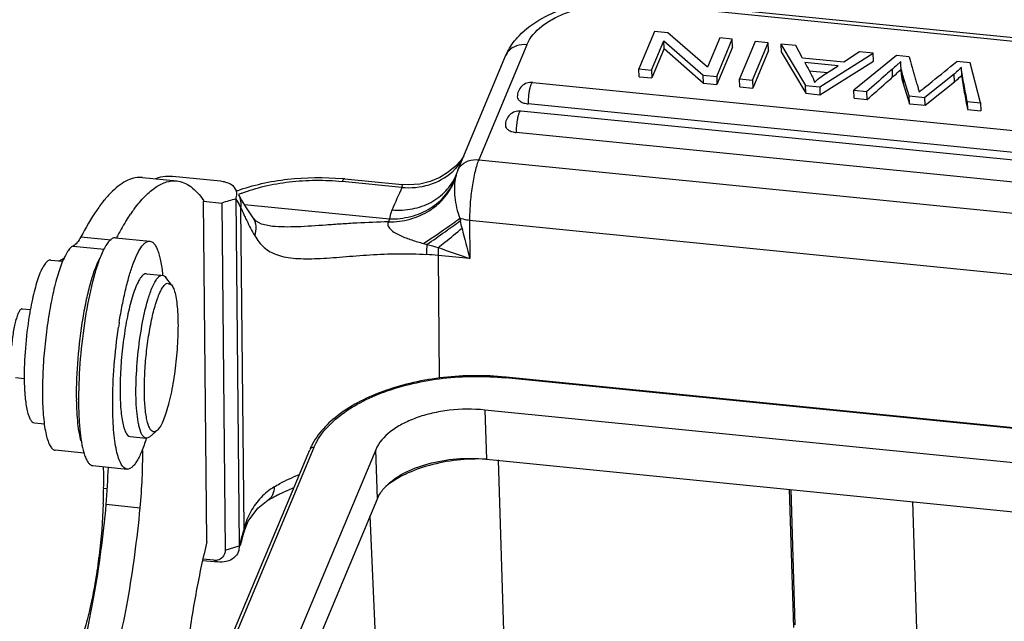
# Model space of a CAD drawing. Units: millimetres. Extents: x 2138 to 2584, y 604 to 919.
# Drawn here: x 2160 to 2202, y 706 to 732 of the extents above; entities that cross this region are included whole.
import ezdxf

# ---------------------------------------------------------------- set-up
doc = ezdxf.new("R2010")
doc.units = ezdxf.units.MM
doc.header["$LTSCALE"] = 65.395
doc.layers.get('0').update_dxf_attribs({"linetype": 'CONTINUOUS', "lineweight": 30})

msp = doc.modelspace()

# ---------------------------------------------------------------- linework, layer by layer
at = {"color": 7, "linetype": 'Continuous'}
for p, q in [((2186.163, 732.685), (2286.14, 722.696)), ((2286.012, 722.542), (2186.035, 732.53)), ((2186.711, 731.355), (2186.042, 729.756)), ((2187.284, 731.297), (2186.711, 731.355)), ((2186.578, 729.703), (2187.103, 730.958)), ((2187.114, 730.621), (2187.103, 730.958)), ((2187.103, 730.958), (2188.794, 729.481)), ((2188.975, 729.82), (2187.284, 731.297)), ((2189.501, 731.076), (2188.975, 729.82)), ((2189.367, 729.424), (2190.036, 731.022)), ((2190.036, 731.022), (2189.501, 731.076)), ((2190.047, 730.686), (2190.036, 731.022)), ((2191.014, 730.925), (2190.346, 729.326)), ((2191.573, 730.869), (2191.014, 730.925)), ((2181.246, 730.788), (2179.188, 725.869)), ((2187.114, 730.621), (2186.589, 729.367)), ((2187.114, 730.621), (2188.806, 729.145)), ((2190.047, 730.686), (2189.379, 729.088)), ((2190.905, 729.27), (2191.573, 730.869)), ((2191.585, 730.533), (2190.916, 728.934)), ((2191.585, 730.533), (2191.573, 730.869)), ((2192.114, 730.815), (2192.126, 730.479)), ((2192.114, 730.815), (2193.172, 729.044)), ((2192.75, 730.751), (2192.114, 730.815)), ((2193.04, 730.218), (2192.75, 730.751)), ((2178.294, 725.414), (2180.352, 730.334)), ((2192.126, 730.479), (2193.183, 728.708)), ((2194.804, 730.042), (2193.04, 730.218)), ((2193.774, 728.984), (2196.063, 730.42)), ((2193.786, 728.648), (2196.075, 730.084)), ((2195.471, 730.479), (2194.804, 730.042)), ((2197.059, 730.321), (2195.233, 728.838)), ((2196.063, 730.42), (2195.471, 730.479)), ((2196.075, 730.084), (2196.063, 730.42)), ((2197.598, 730.267), (2197.059, 730.321)), ((2197.242, 729.975), (2197.242, 730.07)), ((2200.208, 730.006), (2199.638, 730.063)), ((2186.054, 729.42), (2186.042, 729.756)), ((2186.042, 729.756), (2186.578, 729.703)), ((2186.578, 729.703), (2186.589, 729.367)), ((2194.571, 729.886), (2193.141, 730.029)), ((2193.326, 729.675), (2194.119, 729.596)), ((2193.912, 729.463), (2194.571, 729.886)), ((2196.897, 729.407), (2196.886, 729.743)), ((2197.25, 729.733), (2197.253, 729.639)), ((2199.853, 729.474), (2199.841, 729.81)), ((2200.659, 728.296), (2200.208, 730.006)), ((2186.054, 729.42), (2186.589, 729.367)), ((2188.806, 729.145), (2188.794, 729.481)), ((2188.794, 729.481), (2189.367, 729.424)), ((2189.367, 729.424), (2189.379, 729.088)), ((2190.357, 728.99), (2190.346, 729.326)), ((2190.346, 729.326), (2190.905, 729.27)), ((2190.905, 729.27), (2190.916, 728.934)), ((2197.333, 729.471), (2197.345, 729.135)), ((2197.599, 728.602), (2197.333, 729.471)), ((2199.528, 729.534), (2198.273, 728.534)), ((2199.539, 729.197), (2199.528, 729.534)), ((2181.497, 729.174), (2287.126, 718.621)), ((2188.806, 729.145), (2189.379, 729.088)), ((2190.357, 728.99), (2190.916, 728.934)), ((2193.183, 728.708), (2193.172, 729.044)), ((2193.172, 729.044), (2193.774, 728.984)), ((2193.774, 728.984), (2193.786, 728.648)), ((2195.244, 728.502), (2195.233, 728.838)), ((2195.233, 728.838), (2195.794, 728.782)), ((2197.345, 729.135), (2197.611, 728.265)), ((2198.284, 728.198), (2199.539, 729.197)), ((2193.183, 728.708), (2193.786, 728.648)), ((2195.244, 728.502), (2195.806, 728.446)), ((2195.806, 728.446), (2195.794, 728.782)), ((2197.611, 728.265), (2197.599, 728.602)), ((2197.599, 728.602), (2198.273, 728.534)), ((2198.284, 728.198), (2198.273, 728.534)), ((2286.933, 717.704), (2181.304, 728.257)), ((2197.611, 728.265), (2198.284, 728.198)), ((2200.087, 728.353), (2200.098, 728.017)), ((2200.087, 728.353), (2200.659, 728.296)), ((2200.098, 728.017), (2200.67, 727.96)), ((2200.659, 728.296), (2200.67, 727.96)), ((2286.613, 717.396), (2180.984, 727.948)), ((2286.42, 716.479), (2180.791, 727.032)), ((2178.552, 726.03), (2178.415, 725.84)), ((2179.188, 725.869), (2286.961, 715.102)), ((2178.415, 725.84), (2178.18, 725.583)), ((2164.802, 725.105), (2166.264, 724.959)), ((2168.138, 724.945), (2166.091, 725.15)), ((2173.453, 725.05), (2175.905, 724.805)), ((2178.225, 725.229), (2178.207, 725.186)), ((2178.207, 725.185), (2178.207, 725.186)), ((2178.241, 725.275), (2178.225, 725.229)), ((2178.241, 725.275), (2178.241, 725.275)), ((2175.899, 724.684), (2173.345, 724.939)), ((2176.179, 724.791), (2175.9, 724.806)), ((2175.902, 724.806), (2175.902, 724.806)), ((2168.791, 724.191), (2168.94, 709.352)), ((2169.039, 724.155), (2168.923, 724.364)), ((2168.923, 724.364), (2168.923, 724.364)), ((2167.422, 724.112), (2167.413, 724.093)), ((2167.559, 709.532), (2167.413, 724.093)), ((2167.413, 724.093), (2168.192, 724.016)), ((2168.192, 724.016), (2168.341, 709.172)), ((2169.147, 710.104), (2169.01, 723.805)), ((2169.278, 723.769), (2169.039, 724.155)), ((2169.163, 723.955), (2175.365, 723.336)), ((2169.535, 723.383), (2169.278, 723.769)), ((2170.363, 723.018), (2170.358, 723.018)), ((2178.796, 723.273), (2178.812, 721.638)), ((2286.569, 712.506), (2178.796, 723.273)), ((2162.164, 722.565), (2163.46, 722.435)), ((2163.652, 722.533), (2165.114, 722.387)), ((2161.829, 722.177), (2163.166, 722.043)), ((2176.82, 722.285), (2176.965, 722.246)), ((2177.448, 721.775), (2177.501, 716.524)), ((2178.812, 721.638), (2177.448, 721.775)), ((2160.873, 721.576), (2161.391, 721.524)), ((2164.975, 720.994), (2164.899, 720.983)), ((2164.974, 720.994), (2165.583, 720.933)), ((2165.581, 720.914), (2165.657, 720.926)), ((2166.046, 720.516), (2165.795, 720.836)), ((2165.85, 720.588), (2166.045, 720.516)), ((2159.657, 719.49), (2160.007, 719.455)), ((2159.364, 716.555), (2159.745, 716.517)), ((2283.034, 706.279), (2180.328, 716.54)), ((2180.354, 716.569), (2180.33, 716.572)), ((2283.059, 706.309), (2180.354, 716.569)), ((2179.447, 715.161), (2179.518, 713.06)), ((2282.737, 704.842), (2179.447, 715.161)), ((2160.178, 714.61), (2160.609, 714.567)), ((2165.36, 714.232), (2165.114, 714.021)), ((2165.424, 714.287), (2165.352, 714.241)), ((2164.279, 714.029), (2164.961, 713.961)), ((2165.036, 713.972), (2164.961, 713.961)), ((2165.114, 714.021), (2165.036, 713.972)), ((2162.305, 713.322), (2161.071, 713.445)), ((2165.559, 698.172), (2171.955, 713.463)), ((2172.137, 713.561), (2165.74, 698.27)), ((2174.778, 713.463), (2168.248, 697.852)), ((2174.849, 711.362), (2174.778, 713.463)), ((2179.518, 713.06), (2179.493, 713.062)), ((2179.518, 713.06), (2282.808, 702.741)), ((2180.012, 713.027), (2180.256, 705.251)), ((2162.678, 712.782), (2164.139, 712.636)), ((2163.14, 711.814), (2163.291, 711.799)), ((2192.67, 705.864), (2192.485, 711.781)), ((2192.534, 711.76), (2192.715, 705.971)), ((2163.24, 711.129), (2164.701, 710.983)), ((2168.605, 696.435), (2174.849, 711.362)), ((2170.165, 711.301), (2170.164, 711.301)), ((2197.747, 711.256), (2197.932, 705.339)), ((2169.132, 709.919), (2169.324, 710.406)), ((2174.868, 703.291), (2174.546, 710.637)), ((2169.132, 709.919), (2169.133, 709.92)), ((2169.133, 709.92), (2169.147, 710.104)), ((2168.341, 709.172), (2168.94, 709.352)), ((2168.941, 709.352), (2168.924, 709.157)), ((2167.377, 708.727), (2168.024, 708.662)), ((2167.859, 708.734), (2167.389, 708.781)), ((2168.024, 708.662), (2167.859, 708.734))]:
    msp.add_line(p, q, dxfattribs=at)
for points in [[(2178.18, 725.583), (2177.879, 725.333), (2177.519, 725.113), (2177.11, 724.94), (2176.66, 724.829), (2176.179, 724.791)], [(2170.359, 723.018), (2169.899, 723.111), (2169.666, 723.237), (2169.532, 723.389)], [(2169.324, 710.406), (2169.737, 710.97), (2170.165, 711.301)]]:
    msp.add_lwpolyline(points, dxfattribs=at)
for centre, radius, start, end in [((2193.698, 733.64), 5.03, 313.0348, 314.7855), ((2193.968, 733.041), 4.661, 313.9984, 314.8027), ((2181.437, 728.577), 0.6, 84.3516, 181.9394), ((2184.208, 728.3), 2.906, 171.9406, 176.558), ((2180.925, 727.351), 0.6, 84.2943, 181.9394), ((2183.695, 727.075), 2.906, 171.9406, 176.558), ((2176.477, 727.098), 2.355, 313.7701, 317.192), ((2176.52, 727.059), 2.297, 317.174, 326.6473), ((2165.944, 723.663), 1.494, 84.3397, 89.8219), ((2172.357, 714.073), 11.032, 84.2953, 84.8227), ((2176.458, 727.117), 2.382, 311.6048, 313.7721), ((2179.556, 724.793), 1.398, 167.7631, 169.9499), ((2179.879, 724.724), 1.728, 164.4495, 167.7998), ((2179.775, 724.753), 1.62, 161.2308, 164.4516), ((2292.357, 673.219), 127.322, 156.15853, 156.6301), ((2171.404, 717.559), 7.434, 110.0062, 110.2766), ((2171.207, 718.929), 5.913, 111.3658, 112.8839), ((2169.933, 719.689), 6.831, 143.4307, 143.9552), ((2170.485, 719.292), 7.512, 143.979, 145.5589), ((2198.308, 727.455), 20.344, 191.5926, 191.8929), ((2174.792, 716.616), 12.584, 149.4001, 151.8823), ((2172.975, 717.676), 10.48, 148.3572, 149.3313), ((2219.461, 732.938), 42.19, 193.7097, 195.535), ((2198.728, 802.1), 82.766, 254.75481, 255.10909), ((2188.313, 750.894), 30.759, 249.3369, 252.0082), ((2176.027, 707.538), 14.307, 84.3003, 86.2876), ((2174.27, 716.85), 14.505, 169.7446, 170.7056), ((2185.586, 715.492), 22.047, 171.0621, 171.6237), ((2176.642, 715.811), 14.66, 180.5745, 180.8403), ((2179.866, 715.588), 17.802, 179.7738, 179.9492), ((2164.176, 713.872), 1.961, 198.9909, 200.5369), ((2174.444, 712.428), 2.696, 153.7647, 157.2716), ((2119.901, 712.237), 43.24, 359.4395, 0.6776), ((2137.949, 713.512), 25.403, 354.6138, 358.207), ((2140.867, 712.03), 22.274, 357.7223, 359.4455), ((2171.859, 709.523), 2.749, 121.2361, 136.2957), ((2192.296, 703.342), 24.116, 164.3192, 164.9367), ((2189.738, 703.884), 21.471, 163.6738, 164.4708), ((2190.546, 703.835), 22.298, 163.6725, 164.3234), ((2194.152, 702.841), 26.039, 164.9326, 165.5216), ((2191.884, 703.285), 23.699, 164.4639, 165.2153)]:
    msp.add_arc(centre, radius, start, end, dxfattribs=at)
for points, knots in [([(2180.91, 731.172), (2181.192, 731.468), (2181.901, 731.982), (2183.159, 732.475), (2184.569, 732.731), (2185.551, 732.737), (2186.041, 732.696)], [0, 0, 0, 0, 0.223139, 0.468394, 0.731568, 1, 1, 1, 1]), ([(2181.246, 730.788), (2181.376, 731.1), (2181.761, 731.523), (2182.409, 731.931), (2183.03, 732.202), (2183.728, 732.404), (2184.734, 732.574), (2185.518, 732.582), (2186.035, 732.53)], [0, 0, 0, 0, 0.188844, 0.303072, 0.429535, 0.565937, 0.709043, 1, 1, 1, 1]), ([(2180.352, 730.334), (2180.384, 730.411), (2180.53, 730.715), (2180.735, 730.988), (2180.91, 731.172)], [0, 0, 0, 0, 0.248239, 1, 1, 1, 1]), ([(2181.246, 730.788), (2181.099, 730.803), (2180.81, 730.778), (2180.559, 730.622), (2180.47, 730.522)], [0, 0, 0, 0, 0.523045, 1, 1, 1, 1]), ([(2197.598, 730.267), (2197.637, 730.131), (2197.696, 729.926), (2197.775, 729.654), (2197.835, 729.45), (2197.894, 729.245), (2197.943, 729.075), (2197.981, 728.945), (2198.005, 728.863), (2198.021, 728.803), (2198.029, 728.772), (2198.031, 728.76)], [0, 0, 0, 0, 0.271313, 0.406974, 0.542783, 0.678214, 0.814643, 0.88112, 0.937591, 0.976972, 1, 1, 1, 1]), ([(2198.234, 728.935), (2198.351, 729.028), (2198.821, 729.403), (2199.287, 729.781), (2199.638, 730.063)], [0, 0, 0, 0, 0.250555, 1, 1, 1, 1]), ([(2193.141, 730.029), (2193.201, 729.914), (2193.281, 729.762), (2193.361, 729.61), (2193.38, 729.572)], [0, 0, 0, 0, 0.750992, 1, 1, 1, 1]), ([(2196.886, 729.743), (2196.794, 729.663), (2196.429, 729.345), (2196.067, 729.022), (2195.794, 728.782)], [0, 0, 0, 0, 0.250688, 1, 1, 1, 1]), ([(2197.131, 729.963), (2197.112, 729.946), (2197.032, 729.871), (2196.949, 729.798), (2196.886, 729.743)], [0, 0, 0, 0, 0.231769, 1, 1, 1, 1]), ([(2196.897, 729.407), (2196.926, 729.432), (2197.031, 729.523), (2197.134, 729.617), (2197.206, 729.688)], [0, 0, 0, 0, 0.27459, 1, 1, 1, 1]), ([(2197.333, 729.471), (2197.32, 729.515), (2197.274, 729.68), (2197.246, 729.85), (2197.242, 729.975)], [0, 0, 0, 0, 0.267748, 1, 1, 1, 1]), ([(2199.841, 729.81), (2199.77, 729.747), (2199.666, 729.655), (2199.563, 729.561), (2199.528, 729.534)], [0, 0, 0, 0, 0.680653, 1, 1, 1, 1]), ([(2200.087, 728.353), (2200.042, 728.597), (2199.974, 728.963), (2199.884, 729.447), (2199.846, 729.689), (2199.841, 729.81)], [0, 0, 0, 0, 0.50358, 0.754941, 1, 1, 1, 1]), ([(2193.38, 729.572), (2193.418, 729.499), (2193.483, 729.372), (2193.538, 729.24), (2193.556, 729.181)], [0, 0, 0, 0, 0.568187, 1, 1, 1, 1]), ([(2193.556, 729.181), (2193.581, 729.205), (2193.692, 729.309), (2193.814, 729.4), (2193.912, 729.463)], [0, 0, 0, 0, 0.231562, 1, 1, 1, 1]), ([(2195.806, 728.446), (2196.078, 728.686), (2196.44, 729.008), (2196.805, 729.327), (2196.897, 729.407)], [0, 0, 0, 0, 0.749312, 1, 1, 1, 1]), ([(2197.253, 729.639), (2197.254, 729.599), (2197.267, 729.428), (2197.306, 729.26), (2197.345, 729.135)], [0, 0, 0, 0, 0.233732, 1, 1, 1, 1]), ([(2199.539, 729.197), (2199.574, 729.225), (2199.677, 729.319), (2199.782, 729.411), (2199.853, 729.474)], [0, 0, 0, 0, 0.319347, 1, 1, 1, 1]), ([(2199.853, 729.474), (2199.857, 729.353), (2199.895, 729.11), (2199.986, 728.627), (2200.053, 728.261), (2200.098, 728.017)], [0, 0, 0, 0, 0.245059, 0.49642, 1, 1, 1, 1]), ([(2181.37, 728.92), (2181.366, 728.904), (2181.351, 728.834), (2181.339, 728.762), (2181.331, 728.707)], [0, 0, 0, 0, 0.234404, 1, 1, 1, 1]), ([(2181.42, 729.081), (2181.416, 729.07), (2181.396, 729.018), (2181.381, 728.963), (2181.37, 728.92)], [0, 0, 0, 0, 0.214193, 1, 1, 1, 1]), ([(2181.497, 729.174), (2181.483, 729.175), (2181.459, 729.154), (2181.438, 729.12), (2181.426, 729.095), (2181.42, 729.081)], [0, 0, 0, 0, 0.348772, 0.634471, 1, 1, 1, 1]), ([(2198.031, 728.76), (2198.049, 728.776), (2198.115, 728.836), (2198.183, 728.895), (2198.234, 728.935)], [0, 0, 0, 0, 0.276383, 1, 1, 1, 1]), ([(2180.838, 728.557), (2180.839, 728.52), (2180.87, 728.439), (2180.977, 728.349), (2181.126, 728.285), (2181.242, 728.263), (2181.304, 728.257)], [0, 0, 0, 0, 0.18628, 0.410915, 0.685718, 1, 1, 1, 1]), ([(2181.307, 728.475), (2181.306, 728.455), (2181.303, 728.383), (2181.302, 728.311), (2181.304, 728.257)], [0, 0, 0, 0, 0.263724, 1, 1, 1, 1]), ([(2180.858, 727.695), (2180.854, 727.679), (2180.838, 727.608), (2180.826, 727.537), (2180.818, 727.482)], [0, 0, 0, 0, 0.234404, 1, 1, 1, 1]), ([(2180.908, 727.856), (2180.903, 727.845), (2180.883, 727.792), (2180.868, 727.738), (2180.858, 727.695)], [0, 0, 0, 0, 0.214193, 1, 1, 1, 1]), ([(2180.984, 727.948), (2180.97, 727.95), (2180.946, 727.929), (2180.925, 727.895), (2180.914, 727.87), (2180.908, 727.856)], [0, 0, 0, 0, 0.348772, 0.634471, 1, 1, 1, 1]), ([(2180.325, 727.331), (2180.326, 727.294), (2180.358, 727.213), (2180.464, 727.124), (2180.614, 727.06), (2180.729, 727.038), (2180.791, 727.032)], [0, 0, 0, 0, 0.18628, 0.410915, 0.685718, 1, 1, 1, 1]), ([(2180.795, 727.249), (2180.794, 727.23), (2180.79, 727.158), (2180.789, 727.085), (2180.791, 727.032)], [0, 0, 0, 0, 0.263724, 1, 1, 1, 1]), ([(2178.402, 725.59), (2178.49, 725.694), (2178.744, 725.858), (2179.039, 725.884), (2179.188, 725.869)], [0, 0, 0, 0, 0.476406, 1, 1, 1, 1]), ([(2179.188, 725.869), (2179.157, 725.796), (2179.099, 725.63), (2178.994, 725.245), (2178.89, 724.688), (2178.812, 723.988), (2178.794, 723.507), (2178.796, 723.273)], [0, 0, 0, 0, 0.090728, 0.199055, 0.454256, 0.733322, 1, 1, 1, 1]), ([(2164.802, 725.105), (2164.699, 725.116), (2164.481, 725.105), (2164.155, 724.995), (2163.827, 724.798), (2163.496, 724.515), (2163.163, 724.147), (2162.686, 723.508), (2162.37, 722.959), (2162.164, 722.565)], [0, 0, 0, 0, 0.080868, 0.167835, 0.265769, 0.378016, 0.506658, 0.652923, 1, 1, 1, 1]), ([(2165.949, 725.157), (2165.896, 725.157), (2165.697, 725.148), (2165.499, 725.103), (2165.363, 725.05)], [0, 0, 0, 0, 0.266091, 1, 1, 1, 1]), ([(2168.861, 724.544), (2169.197, 724.667), (2169.907, 724.87), (2171.405, 725.118), (2172.575, 725.13), (2173.352, 725.06)], [0, 0, 0, 0, 0.235732, 0.485541, 1, 1, 1, 1]), ([(2173.453, 725.05), (2173.434, 725.052), (2173.401, 725.029), (2173.37, 724.986), (2173.354, 724.956), (2173.345, 724.939)], [0, 0, 0, 0, 0.364818, 0.645013, 1, 1, 1, 1]), ([(2175.329, 723.209), (2175.64, 723.205), (2176.26, 723.284), (2177.105, 723.658), (2177.784, 724.252), (2178.081, 724.768), (2178.18, 725.037)], [0, 0, 0, 0, 0.259513, 0.513849, 0.76056, 1, 1, 1, 1]), ([(2175.365, 723.336), (2175.674, 723.328), (2176.289, 723.397), (2177.129, 723.751), (2177.802, 724.324), (2178.095, 724.827), (2178.19, 725.089)], [0, 0, 0, 0, 0.262425, 0.517438, 0.762846, 1, 1, 1, 1]), ([(2175.48, 723.724), (2175.769, 723.699), (2176.346, 723.724), (2177.149, 724.001), (2177.806, 724.495), (2178.103, 724.946), (2178.207, 725.185)], [0, 0, 0, 0, 0.264632, 0.518794, 0.762586, 1, 1, 1, 1]), ([(2175.899, 724.684), (2176.289, 724.649), (2177.069, 724.716), (2177.763, 725.091), (2178.04, 725.336)], [0, 0, 0, 0, 0.514449, 1, 1, 1, 1]), ([(2178.18, 725.037), (2178.136, 724.784), (2178.141, 724.368), (2178.23, 723.81), (2178.319, 723.511), (2178.379, 723.367)], [0, 0, 0, 0, 0.453165, 0.723858, 1, 1, 1, 1]), ([(2164.447, 723.759), (2164.591, 723.954), (2164.874, 724.297), (2165.336, 724.699), (2165.799, 724.937), (2166.118, 724.974), (2166.264, 724.959)], [0, 0, 0, 0, 0.32073, 0.586344, 0.806665, 1, 1, 1, 1]), ([(2166.264, 724.959), (2166.368, 724.949), (2166.583, 724.894), (2166.885, 724.718), (2167.171, 724.452), (2167.34, 724.234), (2167.422, 724.112)], [0, 0, 0, 0, 0.213161, 0.442859, 0.702239, 1, 1, 1, 1]), ([(2168.786, 724.613), (2168.735, 724.702), (2168.596, 724.819), (2168.363, 724.91), (2168.217, 724.938), (2168.138, 724.945)], [0, 0, 0, 0, 0.410973, 0.683402, 1, 1, 1, 1]), ([(2168.791, 724.194), (2168.823, 724.259), (2168.862, 724.403), (2168.822, 724.55), (2168.786, 724.613)], [0, 0, 0, 0, 0.500095, 1, 1, 1, 1]), ([(2169.053, 724.435), (2169.364, 724.557), (2170.034, 724.759), (2171.095, 724.941), (2172.213, 725.01), (2172.969, 724.977), (2173.345, 724.939)], [0, 0, 0, 0, 0.229989, 0.479819, 0.739974, 1, 1, 1, 1]), ([(2175.901, 724.806), (2175.9, 724.806), (2175.898, 724.803), (2175.901, 724.797), (2175.903, 724.787), (2175.907, 724.767), (2175.905, 724.731), (2175.901, 724.701), (2175.899, 724.684)], [0, 0, 0, 0, 0.023696, 0.071179, 0.153335, 0.265751, 0.574343, 1, 1, 1, 1]), ([(2168.792, 724.184), (2168.81, 724.155), (2168.888, 724.031), (2168.959, 723.904), (2169.01, 723.805)], [0, 0, 0, 0, 0.239605, 1, 1, 1, 1]), ([(2169.01, 723.805), (2169.025, 723.9), (2169.027, 724.094), (2168.967, 724.279), (2168.923, 724.364)], [0, 0, 0, 0, 0.503071, 1, 1, 1, 1]), ([(2169.01, 723.805), (2169.021, 723.777), (2169.07, 723.661), (2169.122, 723.546), (2169.163, 723.459)], [0, 0, 0, 0, 0.238961, 1, 1, 1, 1]), ([(2164.053, 723.174), (2164.072, 723.206), (2164.149, 723.329), (2164.229, 723.451), (2164.29, 723.54)], [0, 0, 0, 0, 0.257366, 1, 1, 1, 1]), ([(2169.163, 723.459), (2169.195, 723.393), (2169.333, 723.108), (2169.483, 722.83), (2169.601, 722.617)], [0, 0, 0, 0, 0.232202, 1, 1, 1, 1]), ([(2169.601, 722.617), (2169.651, 722.744), (2169.697, 723.015), (2169.607, 723.277), (2169.535, 723.383)], [0, 0, 0, 0, 0.514256, 1, 1, 1, 1]), ([(2175.365, 723.336), (2175.362, 723.325), (2175.349, 723.283), (2175.337, 723.24), (2175.329, 723.209)], [0, 0, 0, 0, 0.258338, 1, 1, 1, 1]), ([(2175.48, 723.724), (2175.466, 723.692), (2175.416, 723.567), (2175.38, 723.435), (2175.365, 723.336)], [0, 0, 0, 0, 0.25618, 1, 1, 1, 1]), ([(2176.82, 722.285), (2177.109, 722.475), (2177.634, 722.828), (2178.149, 723.194), (2178.379, 723.367)], [0, 0, 0, 0, 0.545721, 1, 1, 1, 1]), ([(2178.796, 723.273), (2178.758, 723.277), (2178.617, 723.295), (2178.477, 723.329), (2178.379, 723.367)], [0, 0, 0, 0, 0.26544, 1, 1, 1, 1]), ([(2175.329, 723.209), (2174.875, 723.197), (2174.198, 723.172), (2173.304, 723.118), (2172.458, 723.056), (2171.65, 722.998), (2170.887, 722.985), (2170.533, 723.001), (2170.364, 723.018)], [0, 0, 0, 0, 0.274166, 0.408771, 0.540011, 0.786154, 0.897849, 1, 1, 1, 1]), ([(2175.329, 723.209), (2175.314, 723.191), (2175.292, 723.144), (2175.299, 723.061), (2175.339, 722.973), (2175.437, 722.856), (2175.607, 722.735), (2175.836, 722.621), (2176.076, 722.522), (2176.403, 722.405), (2176.653, 722.333), (2176.82, 722.285)], [0, 0, 0, 0, 0.036197, 0.077478, 0.127769, 0.18647, 0.317087, 0.452675, 0.589347, 0.726304, 1, 1, 1, 1]), ([(2176.965, 722.246), (2177.228, 722.425), (2177.711, 722.758), (2178.186, 723.101), (2178.4, 723.262)], [0, 0, 0, 0, 0.543067, 1, 1, 1, 1]), ([(2177.459, 722.113), (2177.552, 722.187), (2177.893, 722.459), (2178.23, 722.735), (2178.473, 722.939)], [0, 0, 0, 0, 0.273312, 1, 1, 1, 1]), ([(2162.164, 722.565), (2162.115, 722.477), (2162.022, 722.332), (2161.893, 722.209), (2161.829, 722.177)], [0, 0, 0, 0, 0.583375, 1, 1, 1, 1]), ([(2163.652, 722.533), (2163.624, 722.536), (2163.545, 722.527), (2163.42, 722.445), (2163.345, 722.355), (2163.305, 722.301)], [0, 0, 0, 0, 0.192878, 0.538653, 1, 1, 1, 1]), ([(2169.601, 722.617), (2169.71, 722.434), (2169.908, 722.173), (2170.265, 721.92), (2170.583, 721.781), (2170.947, 721.69), (2171.357, 721.642), (2171.809, 721.627), (2172.484, 721.643), (2173.396, 721.713), (2174.545, 721.81), (2175.742, 721.859), (2176.55, 721.838), (2176.954, 721.815)], [0, 0, 0, 0, 0.083006, 0.124869, 0.169067, 0.217329, 0.270727, 0.329487, 0.393353, 0.533728, 0.685471, 0.8425, 1, 1, 1, 1]), ([(2161.829, 722.177), (2161.785, 722.155), (2161.697, 722.08), (2161.581, 721.924), (2161.464, 721.71), (2161.295, 721.322), (2161.101, 720.712), (2160.901, 719.859), (2160.734, 718.889), (2160.608, 717.858), (2160.532, 716.824), (2160.517, 716.141), (2160.521, 715.81)], [0, 0, 0, 0, 0.022058, 0.051196, 0.088068, 0.132648, 0.243312, 0.378092, 0.529783, 0.689979, 0.849701, 1, 1, 1, 1]), ([(2163.305, 722.301), (2163.256, 722.234), (2163.16, 722.075), (2163.081, 721.906), (2163.041, 721.813)], [0, 0, 0, 0, 0.449419, 1, 1, 1, 1]), ([(2163.807, 718.917), (2163.845, 719.164), (2163.928, 719.638), (2164.073, 720.312), (2164.232, 720.914), (2164.4, 721.427), (2164.573, 721.839), (2164.726, 722.111), (2164.853, 722.264), (2164.94, 722.339), (2165.026, 722.383), (2165.086, 722.39), (2165.114, 722.387)], [0, 0, 0, 0, 0.195041, 0.376571, 0.540171, 0.681982, 0.799012, 0.889504, 0.924885, 0.954225, 0.978594, 1, 1, 1, 1]), ([(2165.114, 722.387), (2165.146, 722.384), (2165.215, 722.358), (2165.303, 722.275), (2165.383, 722.151), (2165.455, 721.985), (2165.52, 721.78), (2165.602, 721.433), (2165.641, 721.151), (2165.663, 720.951)], [0, 0, 0, 0, 0.06082, 0.132925, 0.223197, 0.334688, 0.468519, 0.62456, 1, 1, 1, 1]), ([(2176.965, 722.246), (2176.963, 722.209), (2176.955, 722.065), (2176.952, 721.922), (2176.954, 721.815)], [0, 0, 0, 0, 0.259761, 1, 1, 1, 1]), ([(2177.459, 722.113), (2177.457, 722.084), (2177.45, 721.971), (2177.447, 721.858), (2177.448, 721.775)], [0, 0, 0, 0, 0.259647, 1, 1, 1, 1]), ([(2161.464, 721.661), (2161.443, 721.645), (2161.365, 721.589), (2161.276, 721.547), (2161.208, 721.531)], [0, 0, 0, 0, 0.276035, 1, 1, 1, 1]), ([(2161.982, 715.664), (2161.977, 716.228), (2162.026, 717.377), (2162.196, 718.789), (2162.399, 719.872), (2162.569, 720.576), (2162.753, 721.164), (2162.897, 721.508), (2162.975, 721.652)], [0, 0, 0, 0, 0.276866, 0.564123, 0.697743, 0.817716, 0.919605, 1, 1, 1, 1]), ([(2163.041, 721.813), (2162.967, 721.641), (2162.829, 721.255), (2162.575, 720.353), (2162.321, 719.041), (2162.122, 717.375), (2162.066, 716.225), (2162.064, 715.659)], [0, 0, 0, 0, 0.089425, 0.196208, 0.449101, 0.728471, 1, 1, 1, 1]), ([(2160.873, 721.576), (2160.786, 721.584), (2160.676, 721.483), (2160.588, 721.357), (2160.504, 721.214), (2160.404, 720.993), (2160.292, 720.678), (2160.184, 720.306), (2160.083, 719.885), (2160.025, 719.588), (2159.997, 719.433)], [0, 0, 0, 0, 0.109233, 0.151079, 0.199394, 0.31544, 0.456232, 0.619466, 0.801947, 1, 1, 1, 1]), ([(2164.899, 720.983), (2164.85, 720.963), (2164.751, 720.874), (2164.628, 720.681), (2164.502, 720.405), (2164.427, 720.192), (2164.389, 720.073)], [0, 0, 0, 0, 0.147935, 0.361947, 0.647021, 1, 1, 1, 1]), ([(2165.381, 720.72), (2165.411, 720.765), (2165.467, 720.84), (2165.544, 720.9), (2165.581, 720.914)], [0, 0, 0, 0, 0.575145, 1, 1, 1, 1]), ([(2165.657, 720.926), (2165.682, 720.923), (2165.736, 720.902), (2165.776, 720.86), (2165.795, 720.836)], [0, 0, 0, 0, 0.451845, 1, 1, 1, 1]), ([(2165.028, 719.863), (2165.078, 720.033), (2165.176, 720.327), (2165.308, 720.61), (2165.381, 720.72)], [0, 0, 0, 0, 0.574223, 1, 1, 1, 1]), ([(2166.045, 720.516), (2166.084, 720.467), (2166.15, 720.328), (2166.219, 720.076), (2166.272, 719.747), (2166.321, 719.188), (2166.326, 718.38), (2166.258, 717.352), (2166.121, 716.33), (2165.958, 715.538), (2165.798, 714.998), (2165.681, 714.686), (2165.564, 714.451), (2165.472, 714.328), (2165.424, 714.287)], [0, 0, 0, 0, 0.029515, 0.070415, 0.122493, 0.18471, 0.333018, 0.499652, 0.666339, 0.814797, 0.877122, 0.929318, 0.970359, 1, 1, 1, 1]), ([(2165.442, 719.929), (2165.473, 720.015), (2165.534, 720.169), (2165.635, 720.368), (2165.734, 720.508), (2165.812, 720.573), (2165.85, 720.588)], [0, 0, 0, 0, 0.347378, 0.629514, 0.845015, 1, 1, 1, 1]), ([(2164.389, 720.073), (2164.306, 719.809), (2164.16, 719.226), (2163.997, 718.294), (2163.885, 717.296), (2163.84, 716.459), (2163.839, 715.823), (2163.855, 715.395), (2163.887, 715.013), (2163.936, 714.685), (2163.989, 714.451), (2164.043, 714.297), (2164.105, 714.157), (2164.192, 714.038), (2164.278, 714.029)], [0, 0, 0, 0, 0.133662, 0.290225, 0.456736, 0.619234, 0.6947, 0.764193, 0.826316, 0.879886, 0.924034, 0.94242, 0.958344, 1, 1, 1, 1]), ([(2164.556, 715.119), (2164.523, 715.488), (2164.51, 716.287), (2164.588, 717.51), (2164.753, 718.725), (2164.924, 719.507), (2165.028, 719.863)], [0, 0, 0, 0, 0.232071, 0.49971, 0.767499, 1, 1, 1, 1]), ([(2165.172, 714.294), (2165.141, 714.328), (2165.086, 714.421), (2165.025, 714.593), (2164.973, 714.815), (2164.914, 715.199), (2164.877, 715.772), (2164.883, 716.539), (2164.938, 717.37), (2165.038, 718.204), (2165.176, 718.981), (2165.296, 719.47), (2165.364, 719.693)], [0, 0, 0, 0, 0.024895, 0.058006, 0.099612, 0.149346, 0.27033, 0.413333, 0.568578, 0.725258, 0.872441, 1, 1, 1, 1]), ([(2165.364, 719.693), (2165.371, 719.713), (2165.395, 719.793), (2165.422, 719.871), (2165.442, 719.929)], [0, 0, 0, 0, 0.260579, 1, 1, 1, 1]), ([(2159.658, 719.49), (2159.634, 719.493), (2159.594, 719.471), (2159.555, 719.426), (2159.505, 719.348), (2159.446, 719.214), (2159.382, 719.015), (2159.322, 718.773), (2159.251, 718.398), (2159.216, 718.102), (2159.2, 717.899)], [0, 0, 0, 0, 0.04105, 0.070427, 0.107156, 0.203052, 0.327278, 0.475324, 0.641474, 1, 1, 1, 1]), ([(2159.955, 719.193), (2159.88, 718.734), (2159.773, 717.828), (2159.735, 716.916), (2159.74, 716.469)], [0, 0, 0, 0, 0.509967, 1, 1, 1, 1]), ([(2163.526, 715.458), (2163.526, 715.991), (2163.574, 717.077), (2163.694, 718.157), (2163.774, 718.704)], [0, 0, 0, 0, 0.490614, 1, 1, 1, 1]), ([(2180.33, 716.572), (2179.452, 716.658), (2178.122, 716.646), (2176.41, 716.364), (2175.214, 716.027), (2174.141, 715.574), (2172.99, 714.879), (2172.292, 714.159), (2172.026, 713.619)], [0, 0, 0, 0, 0.286565, 0.427766, 0.562923, 0.689174, 0.804542, 1, 1, 1, 1]), ([(2172.137, 713.561), (2172.359, 714.093), (2173.017, 714.816), (2174.126, 715.515), (2175.188, 715.978), (2176.382, 716.324), (2177.667, 716.542), (2178.995, 716.623), (2179.887, 716.584), (2180.328, 716.54)], [0, 0, 0, 0, 0.188756, 0.30295, 0.429358, 0.565699, 0.708763, 0.854871, 1, 1, 1, 1]), ([(2159.74, 716.469), (2159.743, 716.217), (2159.763, 715.768), (2159.832, 715.246), (2159.921, 714.926), (2159.992, 714.762), (2160.072, 714.651), (2160.145, 714.614), (2160.178, 714.61)], [0, 0, 0, 0, 0.381325, 0.680931, 0.794858, 0.883967, 0.949968, 1, 1, 1, 1]), ([(2180.328, 716.54), (2180.332, 716.548), (2180.337, 716.56), (2180.349, 716.57), (2180.354, 716.569)], [0, 0, 0, 0, 0.651276, 1, 1, 1, 1]), ([(2160.521, 715.81), (2160.522, 715.643), (2160.531, 715.323), (2160.561, 714.868), (2160.608, 714.466), (2160.67, 714.124), (2160.746, 713.847), (2160.825, 713.662), (2160.898, 713.553), (2160.965, 713.482), (2161.029, 713.449), (2161.071, 713.445)], [0, 0, 0, 0, 0.199143, 0.381123, 0.542459, 0.6809, 0.794892, 0.884015, 0.919698, 0.950167, 1, 1, 1, 1]), ([(2162.176, 713.824), (2162.144, 713.937), (2162.09, 714.188), (2162.01, 714.778), (2161.988, 715.257), (2161.983, 715.596)], [0, 0, 0, 0, 0.19583, 0.430517, 1, 1, 1, 1]), ([(2162.064, 715.604), (2162.064, 715.357), (2162.073, 714.892), (2162.119, 714.242), (2162.196, 713.697), (2162.274, 713.373), (2162.322, 713.234)], [0, 0, 0, 0, 0.309481, 0.584078, 0.815953, 1, 1, 1, 1]), ([(2164.14, 712.636), (2164.116, 712.638), (2164.068, 712.652), (2164.002, 712.697), (2163.94, 712.765), (2163.856, 712.896), (2163.766, 713.119), (2163.68, 713.45), (2163.611, 713.86), (2163.561, 714.339), (2163.532, 714.88), (2163.526, 715.26), (2163.526, 715.458)], [0, 0, 0, 0, 0.023426, 0.049296, 0.079449, 0.114983, 0.204159, 0.318642, 0.457653, 0.619396, 0.801385, 1, 1, 1, 1]), ([(2164.961, 713.961), (2164.936, 713.963), (2164.882, 713.984), (2164.816, 714.052), (2164.756, 714.153), (2164.703, 714.286), (2164.655, 714.452), (2164.597, 714.732), (2164.57, 714.959), (2164.556, 715.119)], [0, 0, 0, 0, 0.058458, 0.129062, 0.218812, 0.330565, 0.465208, 0.622373, 1, 1, 1, 1]), ([(2179.447, 715.161), (2178.943, 715.212), (2178.179, 715.205), (2177.198, 715.038), (2176.517, 714.841), (2175.912, 714.577), (2175.28, 714.179), (2174.905, 713.767), (2174.778, 713.463)], [0, 0, 0, 0, 0.290957, 0.434063, 0.570465, 0.696928, 0.811156, 1, 1, 1, 1]), ([(2165.352, 714.241), (2165.337, 714.235), (2165.305, 714.227), (2165.238, 714.235), (2165.195, 714.268), (2165.172, 714.294)], [0, 0, 0, 0, 0.243621, 0.475316, 1, 1, 1, 1]), ([(2164.964, 713.944), (2164.904, 713.751), (2164.809, 713.48), (2164.66, 713.154), (2164.556, 712.965), (2164.452, 712.816), (2164.349, 712.709), (2164.246, 712.644), (2164.172, 712.633), (2164.14, 712.636)], [0, 0, 0, 0, 0.375574, 0.531639, 0.665483, 0.777007, 0.867245, 0.939304, 1, 1, 1, 1]), ([(2164.701, 710.984), (2164.74, 711.402), (2164.797, 712.217), (2164.814, 713.033), (2164.81, 713.429)], [0, 0, 0, 0, 0.515162, 1, 1, 1, 1]), ([(2172.137, 713.561), (2172.1, 713.564), (2172.026, 713.553), (2171.97, 713.5), (2171.958, 713.469)], [0, 0, 0, 0, 0.527583, 1, 1, 1, 1]), ([(2162.339, 713.184), (2162.361, 713.127), (2162.405, 713.025), (2162.485, 712.898), (2162.574, 712.812), (2162.645, 712.785), (2162.678, 712.782)], [0, 0, 0, 0, 0.334208, 0.604304, 0.819333, 1, 1, 1, 1]), ([(2175.211, 711.895), (2175.431, 712.122), (2176.01, 712.521), (2177.047, 712.906), (2178.24, 713.107), (2179.075, 713.102), (2179.492, 713.062)], [0, 0, 0, 0, 0.208038, 0.453825, 0.724118, 1, 1, 1, 1]), ([(2179.492, 713.062), (2179.081, 713.077), (2178.267, 713.047), (2177.101, 712.831), (2176.065, 712.461), (2175.463, 712.1), (2175.211, 711.895)], [0, 0, 0, 0, 0.273122, 0.538863, 0.784372, 1, 1, 1, 1]), ([(2170.433, 711.874), (2170.513, 711.923), (2170.859, 712.122), (2171.223, 712.288), (2171.506, 712.399)], [0, 0, 0, 0, 0.236254, 1, 1, 1, 1]), ([(2170.164, 711.301), (2170.197, 711.321), (2170.334, 711.402), (2170.475, 711.478), (2170.583, 711.533)], [0, 0, 0, 0, 0.241316, 1, 1, 1, 1]), ([(2170.433, 711.874), (2170.434, 711.757), (2170.406, 711.583), (2170.287, 711.395), (2170.208, 711.328), (2170.165, 711.301)], [0, 0, 0, 0, 0.532207, 0.771313, 1, 1, 1, 1]), ([(2170.583, 711.533), (2170.635, 711.56), (2170.855, 711.667), (2171.081, 711.764), (2171.254, 711.832)], [0, 0, 0, 0, 0.240086, 1, 1, 1, 1]), ([(2174.849, 711.362), (2174.868, 711.409), (2174.963, 711.603), (2175.097, 711.776), (2175.211, 711.895)], [0, 0, 0, 0, 0.235655, 1, 1, 1, 1]), ([(2163.123, 711.144), (2163.094, 710.408), (2163.003, 709.31), (2162.797, 707.884), (2162.609, 706.893), (2162.394, 706.016), (2162.162, 705.287), (2161.949, 704.79), (2161.769, 704.495), (2161.679, 704.383), (2161.633, 704.339)], [0, 0, 0, 0, 0.313828, 0.46852, 0.613585, 0.743421, 0.853191, 0.939255, 0.972788, 1, 1, 1, 1]), ([(2163.239, 711.128), (2163.177, 710.454), (2163.027, 709.13), (2162.73, 707.211), (2162.373, 705.441), (2162.086, 704.327), (2161.931, 703.809)], [0, 0, 0, 0, 0.272648, 0.536683, 0.782162, 1, 1, 1, 1]), ([(2169.871, 711.422), (2169.701, 711.244), (2169.401, 710.829), (2169.217, 710.353), (2169.147, 710.104)], [0, 0, 0, 0, 0.488121, 1, 1, 1, 1]), ([(2163.393, 703.663), (2163.548, 704.181), (2163.835, 705.296), (2164.191, 707.066), (2164.488, 708.986), (2164.638, 710.31), (2164.701, 710.984)], [0, 0, 0, 0, 0.217837, 0.463318, 0.727355, 1, 1, 1, 1]), ([(2167.559, 709.532), (2167.385, 708.833), (2167.072, 707.358), (2166.836, 705.868), (2166.73, 705.088)], [0, 0, 0, 0, 0.477506, 1, 1, 1, 1]), ([(2168.341, 709.172), (2168.342, 709.156), (2168.339, 709.09), (2168.322, 709.024), (2168.301, 708.979)], [0, 0, 0, 0, 0.253695, 1, 1, 1, 1]), ([(2168.924, 709.157), (2168.898, 709.058), (2168.786, 708.863), (2168.594, 708.751), (2168.489, 708.713)], [0, 0, 0, 0, 0.478498, 1, 1, 1, 1]), ([(2168.301, 708.979), (2168.265, 708.899), (2168.135, 708.758), (2167.948, 708.726), (2167.859, 708.734)], [0, 0, 0, 0, 0.496041, 1, 1, 1, 1]), ([(2168.489, 708.713), (2168.454, 708.701), (2168.303, 708.657), (2168.142, 708.65), (2168.024, 708.662)], [0, 0, 0, 0, 0.238851, 1, 1, 1, 1])]:
    msp.add_open_spline(points, degree=3, knots=knots, dxfattribs=at)
for points in [[(2180.47, 730.522), (2180.421, 730.466), (2180.38, 730.402), (2180.352, 730.334)], [(2178.294, 725.415), (2178.321, 725.478), (2178.357, 725.538), (2178.402, 725.59)], [(2178.294, 725.414), (2178.275, 725.368), (2178.257, 725.322), (2178.241, 725.275)], [(2168.791, 724.194), (2168.592, 724.134), (2168.392, 724.075), (2168.192, 724.016)], [(2178.473, 722.939), (2178.447, 723.046), (2178.423, 723.154), (2178.4, 723.262)]]:
    msp.add_open_spline(points, degree=3, dxfattribs=at)

doc.saveas('drawing.dxf')
